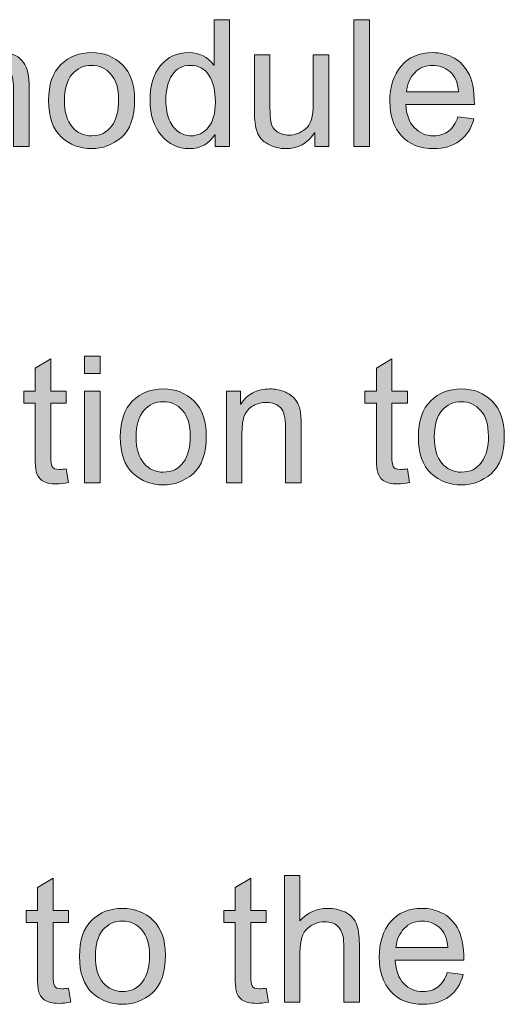
# Model space of a CAD drawing. Units: inches. Extents: x 30 to 177, y -159 to -38.
# Drawn here: x 157 to 165, y -73 to -57 of the extents above; entities that cross this region are included whole.
import ezdxf

# ---------------------------------------------------------------- set-up
doc = ezdxf.new("R2010")
doc.units = ezdxf.units.IN
doc.header["$MEASUREMENT"] = 0
doc.layers.add('TEXT_GERMAN', color=7, linetype='Continuous')

# ---------------------------------------------------------------- blocks, each defined once
blk = doc.blocks.new('block 57')
at = {"layer": 'TEXT_GERMAN', "true_color": 0x1b1b19}
h = blk.add_hatch(color=250, dxfattribs=at)
h.dxf.hatch_style = 2
edge = h.paths.add_edge_path()
edge.add_spline(control_points=[(160.499, -59.039), (160.499, -59.039), (160.268, -59.039), (160.268, -59.039), (160.268, -59.039), (160.268, -58.853), (160.268, -58.853), (160.268, -58.853), (160.262, -58.853), (160.262, -58.853), (160.173, -59), (160.038, -59.074), (159.858, -59.074), (159.679, -59.074), (159.53, -59.003), (159.41, -58.861), (159.29, -58.719), (159.23, -58.535), (159.23, -58.309), (159.23, -58.073), (159.286, -57.886), (159.399, -57.749), (159.512, -57.612), (159.662, -57.544), (159.847, -57.544), (160.022, -57.544), (160.155, -57.611), (160.246, -57.744), (160.246, -57.744), (160.251, -57.744), (160.251, -57.744), (160.251, -57.744), (160.251, -57.019), (160.251, -57.019), (160.251, -57.019), (160.499, -57.019), (160.499, -57.019), (160.499, -57.019), (160.499, -59.039), (160.499, -59.039)], knot_values=[0, 0, 0, 0, 1, 1, 1, 2, 2, 2, 3, 3, 3, 4, 4, 4, 5, 5, 5, 6, 6, 6, 7, 7, 7, 8, 8, 8, 9, 9, 9, 10, 10, 10, 11, 11, 11, 12, 12, 12, 13, 13, 13, 13], degree=3, periodic=1)
edge = h.paths.add_edge_path()
edge.add_spline(control_points=[(159.884, -58.87), (159.993, -58.87), (160.085, -58.825), (160.16, -58.736), (160.236, -58.647), (160.273, -58.512), (160.273, -58.331), (160.273, -58.153), (160.239, -58.011), (160.17, -57.905), (160.101, -57.799), (160.002, -57.747), (159.873, -57.747), (159.745, -57.747), (159.648, -57.798), (159.582, -57.902), (159.517, -58.005), (159.483, -58.141), (159.483, -58.309), (159.483, -58.43), (159.501, -58.533), (159.537, -58.617), (159.572, -58.701), (159.621, -58.764), (159.685, -58.806), (159.748, -58.848), (159.815, -58.87), (159.884, -58.87)], knot_values=[0, 0, 0, 0, 1, 1, 1, 2, 2, 2, 3, 3, 3, 4, 4, 4, 5, 5, 5, 6, 6, 6, 7, 7, 7, 8, 8, 8, 9, 9, 9, 9], degree=3, periodic=1)
h = blk.add_hatch(color=250, dxfattribs=at)
h.dxf.hatch_style = 2
h.paths.add_polyline_path([(162.729, -59.039), (162.481, -59.039), (162.481, -57.019), (162.729, -57.019)])
h = blk.add_hatch(color=250, dxfattribs=at)
h.dxf.hatch_style = 2
edge = h.paths.add_edge_path()
edge.add_spline(control_points=[(157.3, -59.039), (157.3, -59.039), (157.052, -59.039), (157.052, -59.039), (157.052, -59.039), (157.052, -58.116), (157.052, -58.116), (157.052, -58.048), (157.047, -57.99), (157.038, -57.942), (157.028, -57.893), (157.005, -57.851), (156.967, -57.813), (156.929, -57.776), (156.869, -57.758), (156.788, -57.758), (156.691, -57.758), (156.607, -57.791), (156.536, -57.86), (156.465, -57.928), (156.43, -58.038), (156.43, -58.19), (156.43, -58.19), (156.43, -59.039), (156.43, -59.039), (156.43, -59.039), (156.182, -59.039), (156.182, -59.039), (156.182, -59.039), (156.182, -58.088), (156.182, -58.088), (156.182, -57.961), (156.16, -57.875), (156.115, -57.828), (156.07, -57.781), (156.007, -57.758), (155.926, -57.758), (155.819, -57.758), (155.731, -57.794), (155.663, -57.868), (155.595, -57.941), (155.561, -58.079), (155.561, -58.28), (155.561, -58.28), (155.561, -59.039), (155.561, -59.039), (155.561, -59.039), (155.312, -59.039), (155.312, -59.039), (155.312, -59.039), (155.312, -57.577), (155.312, -57.577), (155.312, -57.577), (155.536, -57.577), (155.536, -57.577), (155.536, -57.577), (155.536, -57.781), (155.536, -57.781), (155.536, -57.781), (155.541, -57.781), (155.541, -57.781), (155.64, -57.623), (155.786, -57.544), (155.978, -57.544), (156.086, -57.544), (156.174, -57.565), (156.243, -57.608), (156.313, -57.651), (156.363, -57.715), (156.394, -57.8), (156.502, -57.629), (156.653, -57.544), (156.845, -57.544), (156.996, -57.544), (157.11, -57.585), (157.186, -57.667), (157.262, -57.748), (157.3, -57.871), (157.3, -58.035), (157.3, -58.035), (157.3, -59.039), (157.3, -59.039)], knot_values=[0, 0, 0, 0, 1, 1, 1, 2, 2, 2, 3, 3, 3, 4, 4, 4, 5, 5, 5, 6, 6, 6, 7, 7, 7, 8, 8, 8, 9, 9, 9, 10, 10, 10, 11, 11, 11, 12, 12, 12, 13, 13, 13, 14, 14, 14, 15, 15, 15, 16, 16, 16, 17, 17, 17, 18, 18, 18, 19, 19, 19, 20, 20, 20, 21, 21, 21, 22, 22, 22, 23, 23, 23, 24, 24, 24, 25, 25, 25, 26, 26, 26, 27, 27, 27, 27], degree=3, periodic=1)
h = blk.add_hatch(color=250, dxfattribs=at)
h.dxf.hatch_style = 2
edge = h.paths.add_edge_path()
edge.add_spline(control_points=[(158.297, -57.544), (158.495, -57.544), (158.658, -57.608), (158.789, -57.737), (158.918, -57.866), (158.984, -58.048), (158.984, -58.285), (158.984, -58.573), (158.913, -58.776), (158.773, -58.895), (158.632, -59.014), (158.474, -59.074), (158.297, -59.074), (158.113, -59.074), (157.952, -59.012), (157.816, -58.89), (157.68, -58.768), (157.612, -58.574), (157.612, -58.309), (157.612, -58.052), (157.678, -57.86), (157.809, -57.733), (157.941, -57.607), (158.103, -57.544), (158.297, -57.544)], knot_values=[0, 0, 0, 0, 1, 1, 1, 2, 2, 2, 3, 3, 3, 4, 4, 4, 5, 5, 5, 6, 6, 6, 7, 7, 7, 8, 8, 8, 8], degree=3, periodic=1)
edge = h.paths.add_edge_path()
edge.add_spline(control_points=[(158.297, -58.87), (158.439, -58.87), (158.546, -58.817), (158.62, -58.713), (158.693, -58.608), (158.73, -58.47), (158.73, -58.299), (158.73, -58.116), (158.688, -57.979), (158.605, -57.886), (158.522, -57.793), (158.419, -57.747), (158.297, -57.747), (158.171, -57.747), (158.068, -57.794), (157.987, -57.888), (157.906, -57.982), (157.866, -58.122), (157.866, -58.309), (157.866, -58.494), (157.907, -58.634), (157.989, -58.728), (158.071, -58.823), (158.174, -58.87), (158.297, -58.87)], knot_values=[0, 0, 0, 0, 1, 1, 1, 2, 2, 2, 3, 3, 3, 4, 4, 4, 5, 5, 5, 6, 6, 6, 7, 7, 7, 8, 8, 8, 8], degree=3, periodic=1)
h = blk.add_hatch(color=250, dxfattribs=at)
h.dxf.hatch_style = 2
edge = h.paths.add_edge_path()
edge.add_spline(control_points=[(162.083, -59.039), (162.083, -59.039), (161.861, -59.039), (161.861, -59.039), (161.861, -59.039), (161.861, -58.824), (161.861, -58.824), (161.861, -58.824), (161.854, -58.824), (161.854, -58.824), (161.742, -58.99), (161.589, -59.074), (161.395, -59.074), (161.294, -59.074), (161.199, -59.05), (161.112, -59.003), (161.025, -58.955), (160.968, -58.89), (160.939, -58.807), (160.91, -58.724), (160.895, -58.616), (160.895, -58.484), (160.895, -58.484), (160.895, -57.577), (160.895, -57.577), (160.895, -57.577), (161.143, -57.577), (161.143, -57.577), (161.143, -57.577), (161.143, -58.387), (161.143, -58.387), (161.143, -58.517), (161.15, -58.61), (161.162, -58.666), (161.174, -58.722), (161.207, -58.768), (161.259, -58.804), (161.311, -58.841), (161.374, -58.859), (161.446, -58.859), (161.54, -58.859), (161.628, -58.826), (161.711, -58.761), (161.794, -58.697), (161.835, -58.562), (161.835, -58.358), (161.835, -58.358), (161.835, -57.577), (161.835, -57.577), (161.835, -57.577), (162.083, -57.577), (162.083, -57.577), (162.083, -57.577), (162.083, -59.039), (162.083, -59.039)], knot_values=[0, 0, 0, 0, 1, 1, 1, 2, 2, 2, 3, 3, 3, 4, 4, 4, 5, 5, 5, 6, 6, 6, 7, 7, 7, 8, 8, 8, 9, 9, 9, 10, 10, 10, 11, 11, 11, 12, 12, 12, 13, 13, 13, 14, 14, 14, 15, 15, 15, 16, 16, 16, 17, 17, 17, 18, 18, 18, 18], degree=3, periodic=1)
h = blk.add_hatch(color=250, dxfattribs=at)
h.dxf.hatch_style = 2
edge = h.paths.add_edge_path()
edge.add_spline(control_points=[(164.404, -58.371), (164.404, -58.371), (163.308, -58.371), (163.308, -58.371), (163.319, -58.533), (163.365, -58.656), (163.447, -58.741), (163.529, -58.827), (163.632, -58.87), (163.755, -58.87), (163.849, -58.87), (163.929, -58.845), (163.993, -58.795), (164.058, -58.744), (164.107, -58.669), (164.141, -58.568), (164.141, -58.568), (164.395, -58.6), (164.395, -58.6), (164.354, -58.752), (164.278, -58.869), (164.168, -58.951), (164.058, -59.033), (163.92, -59.074), (163.755, -59.074), (163.535, -59.074), (163.364, -59.006), (163.24, -58.872), (163.117, -58.737), (163.055, -58.553), (163.055, -58.32), (163.055, -58.089), (163.115, -57.902), (163.234, -57.759), (163.354, -57.616), (163.523, -57.544), (163.741, -57.544), (163.848, -57.544), (163.95, -57.567), (164.049, -57.614), (164.148, -57.661), (164.231, -57.741), (164.3, -57.853), (164.369, -57.966), (164.404, -58.138), (164.404, -58.371)], knot_values=[0, 0, 0, 0, 1, 1, 1, 2, 2, 2, 3, 3, 3, 4, 4, 4, 5, 5, 5, 6, 6, 6, 7, 7, 7, 8, 8, 8, 9, 9, 9, 10, 10, 10, 11, 11, 11, 12, 12, 12, 13, 13, 13, 14, 14, 14, 15, 15, 15, 15], degree=3, periodic=1)
edge = h.paths.add_edge_path()
edge.add_spline(control_points=[(164.149, -58.167), (164.139, -58.018), (164.093, -57.911), (164.01, -57.845), (163.928, -57.779), (163.838, -57.747), (163.741, -57.747), (163.624, -57.747), (163.528, -57.786), (163.453, -57.864), (163.378, -57.942), (163.334, -58.043), (163.322, -58.167), (163.322, -58.167), (164.149, -58.167), (164.149, -58.167)], knot_values=[0, 0, 0, 0, 1, 1, 1, 2, 2, 2, 3, 3, 3, 4, 4, 4, 5, 5, 5, 5], degree=3, periodic=1)
at = {"layer": 'TEXT_GERMAN', "lineweight": 0}
blk.add_lwpolyline([(162.729, -59.039), (162.481, -59.039), (162.481, -57.019), (162.729, -57.019), (162.729, -59.039)], dxfattribs=at)
for points, knots in [([(160.499, -59.039), (160.499, -59.039), (160.268, -59.039), (160.268, -59.039), (160.268, -59.039), (160.268, -58.853), (160.268, -58.853), (160.268, -58.853), (160.262, -58.853), (160.262, -58.853), (160.173, -59), (160.038, -59.074), (159.858, -59.074), (159.679, -59.074), (159.53, -59.003), (159.41, -58.861), (159.29, -58.719), (159.23, -58.535), (159.23, -58.309), (159.23, -58.073), (159.286, -57.886), (159.399, -57.749), (159.512, -57.612), (159.662, -57.544), (159.847, -57.544), (160.022, -57.544), (160.155, -57.611), (160.246, -57.744), (160.246, -57.744), (160.251, -57.744), (160.251, -57.744), (160.251, -57.744), (160.251, -57.019), (160.251, -57.019), (160.251, -57.019), (160.499, -57.019), (160.499, -57.019), (160.499, -57.019), (160.499, -59.039), (160.499, -59.039)], [0, 0, 0, 0, 1, 1, 1, 2, 2, 2, 3, 3, 3, 4, 4, 4, 5, 5, 5, 6, 6, 6, 7, 7, 7, 8, 8, 8, 9, 9, 9, 10, 10, 10, 11, 11, 11, 12, 12, 12, 13, 13, 13, 13]), ([(157.3, -59.039), (157.3, -59.039), (157.052, -59.039), (157.052, -59.039), (157.052, -59.039), (157.052, -58.116), (157.052, -58.116), (157.052, -58.048), (157.047, -57.99), (157.038, -57.942), (157.028, -57.893), (157.005, -57.851), (156.967, -57.813), (156.929, -57.776), (156.869, -57.758), (156.788, -57.758), (156.691, -57.758), (156.607, -57.791), (156.536, -57.86), (156.465, -57.928), (156.43, -58.038), (156.43, -58.19), (156.43, -58.19), (156.43, -59.039), (156.43, -59.039), (156.43, -59.039), (156.182, -59.039), (156.182, -59.039), (156.182, -59.039), (156.182, -58.088), (156.182, -58.088), (156.182, -57.961), (156.16, -57.875), (156.115, -57.828), (156.07, -57.781), (156.007, -57.758), (155.926, -57.758), (155.819, -57.758), (155.731, -57.794), (155.663, -57.868), (155.595, -57.941), (155.561, -58.079), (155.561, -58.28), (155.561, -58.28), (155.561, -59.039), (155.561, -59.039), (155.561, -59.039), (155.312, -59.039), (155.312, -59.039), (155.312, -59.039), (155.312, -57.577), (155.312, -57.577), (155.312, -57.577), (155.536, -57.577), (155.536, -57.577), (155.536, -57.577), (155.536, -57.781), (155.536, -57.781), (155.536, -57.781), (155.541, -57.781), (155.541, -57.781), (155.64, -57.623), (155.786, -57.544), (155.978, -57.544), (156.086, -57.544), (156.174, -57.565), (156.243, -57.608), (156.313, -57.651), (156.363, -57.715), (156.394, -57.8), (156.502, -57.629), (156.653, -57.544), (156.845, -57.544), (156.996, -57.544), (157.11, -57.585), (157.186, -57.667), (157.262, -57.748), (157.3, -57.871), (157.3, -58.035), (157.3, -58.035), (157.3, -59.039), (157.3, -59.039)], [0, 0, 0, 0, 1, 1, 1, 2, 2, 2, 3, 3, 3, 4, 4, 4, 5, 5, 5, 6, 6, 6, 7, 7, 7, 8, 8, 8, 9, 9, 9, 10, 10, 10, 11, 11, 11, 12, 12, 12, 13, 13, 13, 14, 14, 14, 15, 15, 15, 16, 16, 16, 17, 17, 17, 18, 18, 18, 19, 19, 19, 20, 20, 20, 21, 21, 21, 22, 22, 22, 23, 23, 23, 24, 24, 24, 25, 25, 25, 26, 26, 26, 27, 27, 27, 27]), ([(158.297, -57.544), (158.495, -57.544), (158.658, -57.608), (158.789, -57.737), (158.918, -57.866), (158.984, -58.048), (158.984, -58.285), (158.984, -58.573), (158.913, -58.776), (158.773, -58.895), (158.632, -59.014), (158.474, -59.074), (158.297, -59.074), (158.113, -59.074), (157.952, -59.012), (157.816, -58.89), (157.68, -58.768), (157.612, -58.574), (157.612, -58.309), (157.612, -58.052), (157.678, -57.86), (157.809, -57.733), (157.941, -57.607), (158.103, -57.544), (158.297, -57.544)], [0, 0, 0, 0, 1, 1, 1, 2, 2, 2, 3, 3, 3, 4, 4, 4, 5, 5, 5, 6, 6, 6, 7, 7, 7, 8, 8, 8, 8]), ([(162.083, -59.039), (162.083, -59.039), (161.861, -59.039), (161.861, -59.039), (161.861, -59.039), (161.861, -58.824), (161.861, -58.824), (161.861, -58.824), (161.854, -58.824), (161.854, -58.824), (161.742, -58.99), (161.589, -59.074), (161.395, -59.074), (161.294, -59.074), (161.199, -59.05), (161.112, -59.003), (161.025, -58.955), (160.968, -58.89), (160.939, -58.807), (160.91, -58.724), (160.895, -58.616), (160.895, -58.484), (160.895, -58.484), (160.895, -57.577), (160.895, -57.577), (160.895, -57.577), (161.143, -57.577), (161.143, -57.577), (161.143, -57.577), (161.143, -58.387), (161.143, -58.387), (161.143, -58.517), (161.15, -58.61), (161.162, -58.666), (161.174, -58.722), (161.207, -58.768), (161.259, -58.804), (161.311, -58.841), (161.374, -58.859), (161.446, -58.859), (161.54, -58.859), (161.628, -58.826), (161.711, -58.761), (161.794, -58.697), (161.835, -58.562), (161.835, -58.358), (161.835, -58.358), (161.835, -57.577), (161.835, -57.577), (161.835, -57.577), (162.083, -57.577), (162.083, -57.577), (162.083, -57.577), (162.083, -59.039), (162.083, -59.039)], [0, 0, 0, 0, 1, 1, 1, 2, 2, 2, 3, 3, 3, 4, 4, 4, 5, 5, 5, 6, 6, 6, 7, 7, 7, 8, 8, 8, 9, 9, 9, 10, 10, 10, 11, 11, 11, 12, 12, 12, 13, 13, 13, 14, 14, 14, 15, 15, 15, 16, 16, 16, 17, 17, 17, 18, 18, 18, 18]), ([(164.404, -58.371), (164.404, -58.371), (163.308, -58.371), (163.308, -58.371), (163.319, -58.533), (163.365, -58.656), (163.447, -58.741), (163.529, -58.827), (163.632, -58.87), (163.755, -58.87), (163.849, -58.87), (163.929, -58.845), (163.993, -58.795), (164.058, -58.744), (164.107, -58.669), (164.141, -58.568), (164.141, -58.568), (164.395, -58.6), (164.395, -58.6), (164.354, -58.752), (164.278, -58.869), (164.168, -58.951), (164.058, -59.033), (163.92, -59.074), (163.755, -59.074), (163.535, -59.074), (163.364, -59.006), (163.24, -58.872), (163.117, -58.737), (163.055, -58.553), (163.055, -58.32), (163.055, -58.089), (163.115, -57.902), (163.234, -57.759), (163.354, -57.616), (163.523, -57.544), (163.741, -57.544), (163.848, -57.544), (163.95, -57.567), (164.049, -57.614), (164.148, -57.661), (164.231, -57.741), (164.3, -57.853), (164.369, -57.966), (164.404, -58.138), (164.404, -58.371)], [0, 0, 0, 0, 1, 1, 1, 2, 2, 2, 3, 3, 3, 4, 4, 4, 5, 5, 5, 6, 6, 6, 7, 7, 7, 8, 8, 8, 9, 9, 9, 10, 10, 10, 11, 11, 11, 12, 12, 12, 13, 13, 13, 14, 14, 14, 15, 15, 15, 15]), ([(158.297, -58.87), (158.439, -58.87), (158.546, -58.817), (158.62, -58.713), (158.693, -58.608), (158.73, -58.47), (158.73, -58.299), (158.73, -58.116), (158.688, -57.979), (158.605, -57.886), (158.522, -57.793), (158.419, -57.747), (158.297, -57.747), (158.171, -57.747), (158.068, -57.794), (157.987, -57.888), (157.906, -57.982), (157.866, -58.122), (157.866, -58.309), (157.866, -58.494), (157.907, -58.634), (157.989, -58.728), (158.071, -58.823), (158.174, -58.87), (158.297, -58.87)], [0, 0, 0, 0, 1, 1, 1, 2, 2, 2, 3, 3, 3, 4, 4, 4, 5, 5, 5, 6, 6, 6, 7, 7, 7, 8, 8, 8, 8]), ([(159.884, -58.87), (159.993, -58.87), (160.085, -58.825), (160.16, -58.736), (160.236, -58.647), (160.273, -58.512), (160.273, -58.331), (160.273, -58.153), (160.239, -58.011), (160.17, -57.905), (160.101, -57.799), (160.002, -57.747), (159.873, -57.747), (159.745, -57.747), (159.648, -57.798), (159.582, -57.902), (159.517, -58.005), (159.483, -58.141), (159.483, -58.309), (159.483, -58.43), (159.501, -58.533), (159.537, -58.617), (159.572, -58.701), (159.621, -58.764), (159.685, -58.806), (159.748, -58.848), (159.815, -58.87), (159.884, -58.87)], [0, 0, 0, 0, 1, 1, 1, 2, 2, 2, 3, 3, 3, 4, 4, 4, 5, 5, 5, 6, 6, 6, 7, 7, 7, 8, 8, 8, 9, 9, 9, 9]), ([(164.149, -58.167), (164.139, -58.018), (164.093, -57.911), (164.01, -57.845), (163.928, -57.779), (163.838, -57.747), (163.741, -57.747), (163.624, -57.747), (163.528, -57.786), (163.453, -57.864), (163.378, -57.942), (163.334, -58.043), (163.322, -58.167), (163.322, -58.167), (164.149, -58.167), (164.149, -58.167)], [0, 0, 0, 0, 1, 1, 1, 2, 2, 2, 3, 3, 3, 4, 4, 4, 5, 5, 5, 5])]:
    blk.add_open_spline(points, degree=3, knots=knots, dxfattribs=at)
blk = doc.blocks.new('block 58')
at = {"layer": 'TEXT_GERMAN', "true_color": 0x1b1b19}
h = blk.add_hatch(color=250, dxfattribs=at)
h.dxf.hatch_style = 2
edge = h.paths.add_edge_path()
edge.add_spline(control_points=[(157.929, -64.398), (157.856, -64.412), (157.794, -64.42), (157.743, -64.42), (157.634, -64.42), (157.556, -64.401), (157.506, -64.362), (157.456, -64.324), (157.426, -64.276), (157.415, -64.217), (157.404, -64.158), (157.398, -64.077), (157.398, -63.972), (157.398, -63.972), (157.398, -63.13), (157.398, -63.13), (157.398, -63.13), (157.218, -63.13), (157.218, -63.13), (157.218, -63.13), (157.218, -62.938), (157.218, -62.938), (157.218, -62.938), (157.398, -62.938), (157.398, -62.938), (157.398, -62.938), (157.398, -62.574), (157.398, -62.574), (157.398, -62.574), (157.647, -62.424), (157.647, -62.424), (157.647, -62.424), (157.647, -62.938), (157.647, -62.938), (157.647, -62.938), (157.895, -62.938), (157.895, -62.938), (157.895, -62.938), (157.895, -63.13), (157.895, -63.13), (157.895, -63.13), (157.647, -63.13), (157.647, -63.13), (157.647, -63.13), (157.647, -63.986), (157.647, -63.986), (157.647, -64.059), (157.654, -64.111), (157.669, -64.142), (157.684, -64.173), (157.723, -64.188), (157.784, -64.188), (157.82, -64.188), (157.857, -64.185), (157.895, -64.177), (157.895, -64.177), (157.929, -64.398), (157.929, -64.398)], knot_values=[0, 0, 0, 0, 1, 1, 1, 2, 2, 2, 3, 3, 3, 4, 4, 4, 5, 5, 5, 6, 6, 6, 7, 7, 7, 8, 8, 8, 9, 9, 9, 10, 10, 10, 11, 11, 11, 12, 12, 12, 13, 13, 13, 14, 14, 14, 15, 15, 15, 16, 16, 16, 17, 17, 17, 18, 18, 18, 19, 19, 19, 19], degree=3, periodic=1)
h = blk.add_hatch(color=250, dxfattribs=at)
h.dxf.hatch_style = 2
h.paths.add_polyline_path([(158.433, -62.661), (158.185, -62.661), (158.185, -62.38), (158.433, -62.38)])
h.paths.add_polyline_path([(158.433, -64.4), (158.185, -64.4), (158.185, -62.938), (158.433, -62.938)])
h = blk.add_hatch(color=250, dxfattribs=at)
h.dxf.hatch_style = 2
edge = h.paths.add_edge_path()
edge.add_spline(control_points=[(163.371, -64.398), (163.297, -64.412), (163.235, -64.42), (163.185, -64.42), (163.076, -64.42), (162.997, -64.401), (162.948, -64.362), (162.898, -64.324), (162.868, -64.276), (162.857, -64.217), (162.846, -64.158), (162.84, -64.077), (162.84, -63.972), (162.84, -63.972), (162.84, -63.13), (162.84, -63.13), (162.84, -63.13), (162.659, -63.13), (162.659, -63.13), (162.659, -63.13), (162.659, -62.938), (162.659, -62.938), (162.659, -62.938), (162.84, -62.938), (162.84, -62.938), (162.84, -62.938), (162.84, -62.574), (162.84, -62.574), (162.84, -62.574), (163.088, -62.424), (163.088, -62.424), (163.088, -62.424), (163.088, -62.938), (163.088, -62.938), (163.088, -62.938), (163.336, -62.938), (163.336, -62.938), (163.336, -62.938), (163.336, -63.13), (163.336, -63.13), (163.336, -63.13), (163.088, -63.13), (163.088, -63.13), (163.088, -63.13), (163.088, -63.986), (163.088, -63.986), (163.088, -64.059), (163.096, -64.111), (163.111, -64.142), (163.126, -64.173), (163.165, -64.188), (163.226, -64.188), (163.262, -64.188), (163.299, -64.185), (163.336, -64.177), (163.336, -64.177), (163.371, -64.398), (163.371, -64.398)], knot_values=[0, 0, 0, 0, 1, 1, 1, 2, 2, 2, 3, 3, 3, 4, 4, 4, 5, 5, 5, 6, 6, 6, 7, 7, 7, 8, 8, 8, 9, 9, 9, 10, 10, 10, 11, 11, 11, 12, 12, 12, 13, 13, 13, 14, 14, 14, 15, 15, 15, 16, 16, 16, 17, 17, 17, 18, 18, 18, 19, 19, 19, 19], degree=3, periodic=1)
h = blk.add_hatch(color=250, dxfattribs=at)
h.dxf.hatch_style = 2
edge = h.paths.add_edge_path()
edge.add_spline(control_points=[(159.441, -62.905), (159.638, -62.905), (159.802, -62.969), (159.932, -63.098), (160.062, -63.227), (160.127, -63.41), (160.127, -63.647), (160.127, -63.934), (160.057, -64.137), (159.916, -64.256), (159.776, -64.375), (159.617, -64.435), (159.441, -64.435), (159.256, -64.435), (159.096, -64.374), (158.96, -64.252), (158.824, -64.129), (158.756, -63.935), (158.756, -63.67), (158.756, -63.413), (158.822, -63.221), (158.953, -63.095), (159.085, -62.968), (159.247, -62.905), (159.441, -62.905)], knot_values=[0, 0, 0, 0, 1, 1, 1, 2, 2, 2, 3, 3, 3, 4, 4, 4, 5, 5, 5, 6, 6, 6, 7, 7, 7, 8, 8, 8, 8], degree=3, periodic=1)
edge = h.paths.add_edge_path()
edge.add_spline(control_points=[(159.441, -64.231), (159.582, -64.231), (159.69, -64.179), (159.763, -64.074), (159.837, -63.969), (159.873, -63.831), (159.873, -63.66), (159.873, -63.478), (159.832, -63.34), (159.749, -63.247), (159.666, -63.154), (159.563, -63.108), (159.441, -63.108), (159.315, -63.108), (159.212, -63.155), (159.131, -63.249), (159.05, -63.343), (159.009, -63.483), (159.009, -63.67), (159.009, -63.856), (159.051, -63.995), (159.133, -64.09), (159.215, -64.184), (159.318, -64.231), (159.441, -64.231)], knot_values=[0, 0, 0, 0, 1, 1, 1, 2, 2, 2, 3, 3, 3, 4, 4, 4, 5, 5, 5, 6, 6, 6, 7, 7, 7, 8, 8, 8, 8], degree=3, periodic=1)
h = blk.add_hatch(color=250, dxfattribs=at)
h.dxf.hatch_style = 2
edge = h.paths.add_edge_path()
edge.add_spline(control_points=[(161.641, -64.4), (161.641, -64.4), (161.392, -64.4), (161.392, -64.4), (161.392, -64.4), (161.392, -63.512), (161.392, -63.512), (161.392, -63.362), (161.365, -63.259), (161.311, -63.203), (161.257, -63.147), (161.183, -63.119), (161.087, -63.119), (161.014, -63.119), (160.944, -63.137), (160.878, -63.173), (160.813, -63.208), (160.766, -63.259), (160.739, -63.324), (160.711, -63.389), (160.697, -63.482), (160.697, -63.601), (160.697, -63.601), (160.697, -64.4), (160.697, -64.4), (160.697, -64.4), (160.449, -64.4), (160.449, -64.4), (160.449, -64.4), (160.449, -62.938), (160.449, -62.938), (160.449, -62.938), (160.672, -62.938), (160.672, -62.938), (160.672, -62.938), (160.672, -63.145), (160.672, -63.145), (160.672, -63.145), (160.678, -63.145), (160.678, -63.145), (160.73, -63.065), (160.795, -63.005), (160.871, -62.965), (160.948, -62.925), (161.037, -62.905), (161.138, -62.905), (161.215, -62.905), (161.292, -62.919), (161.367, -62.947), (161.442, -62.974), (161.501, -63.015), (161.544, -63.071), (161.587, -63.126), (161.614, -63.184), (161.625, -63.247), (161.636, -63.309), (161.641, -63.394), (161.641, -63.501), (161.641, -63.501), (161.641, -64.4), (161.641, -64.4)], knot_values=[0, 0, 0, 0, 1, 1, 1, 2, 2, 2, 3, 3, 3, 4, 4, 4, 5, 5, 5, 6, 6, 6, 7, 7, 7, 8, 8, 8, 9, 9, 9, 10, 10, 10, 11, 11, 11, 12, 12, 12, 13, 13, 13, 14, 14, 14, 15, 15, 15, 16, 16, 16, 17, 17, 17, 18, 18, 18, 19, 19, 19, 20, 20, 20, 20], degree=3, periodic=1)
h = blk.add_hatch(color=250, dxfattribs=at)
h.dxf.hatch_style = 2
edge = h.paths.add_edge_path()
edge.add_spline(control_points=[(164.195, -62.905), (164.393, -62.905), (164.556, -62.969), (164.686, -63.098), (164.816, -63.227), (164.881, -63.41), (164.881, -63.647), (164.881, -63.934), (164.811, -64.137), (164.67, -64.256), (164.53, -64.375), (164.371, -64.435), (164.195, -64.435), (164.01, -64.435), (163.85, -64.374), (163.714, -64.252), (163.578, -64.129), (163.51, -63.935), (163.51, -63.67), (163.51, -63.413), (163.576, -63.221), (163.707, -63.095), (163.839, -62.968), (164.001, -62.905), (164.195, -62.905)], knot_values=[0, 0, 0, 0, 1, 1, 1, 2, 2, 2, 3, 3, 3, 4, 4, 4, 5, 5, 5, 6, 6, 6, 7, 7, 7, 8, 8, 8, 8], degree=3, periodic=1)
edge = h.paths.add_edge_path()
edge.add_spline(control_points=[(164.195, -64.231), (164.337, -64.231), (164.444, -64.179), (164.517, -64.074), (164.591, -63.969), (164.628, -63.831), (164.628, -63.66), (164.628, -63.478), (164.586, -63.34), (164.503, -63.247), (164.42, -63.154), (164.317, -63.108), (164.195, -63.108), (164.069, -63.108), (163.966, -63.155), (163.885, -63.249), (163.804, -63.343), (163.764, -63.483), (163.764, -63.67), (163.764, -63.856), (163.805, -63.995), (163.887, -64.09), (163.969, -64.184), (164.072, -64.231), (164.195, -64.231)], knot_values=[0, 0, 0, 0, 1, 1, 1, 2, 2, 2, 3, 3, 3, 4, 4, 4, 5, 5, 5, 6, 6, 6, 7, 7, 7, 8, 8, 8, 8], degree=3, periodic=1)
at = {"layer": 'TEXT_GERMAN', "lineweight": 0}
for points in [[(158.433, -62.661), (158.185, -62.661), (158.185, -62.38), (158.433, -62.38), (158.433, -62.661)], [(158.433, -64.4), (158.185, -64.4), (158.185, -62.938), (158.433, -62.938), (158.433, -64.4)]]:
    blk.add_lwpolyline(points, dxfattribs=at)
for points, knots in [([(157.929, -64.398), (157.856, -64.412), (157.794, -64.42), (157.743, -64.42), (157.634, -64.42), (157.556, -64.401), (157.506, -64.362), (157.456, -64.324), (157.426, -64.276), (157.415, -64.217), (157.404, -64.158), (157.398, -64.077), (157.398, -63.972), (157.398, -63.972), (157.398, -63.13), (157.398, -63.13), (157.398, -63.13), (157.218, -63.13), (157.218, -63.13), (157.218, -63.13), (157.218, -62.938), (157.218, -62.938), (157.218, -62.938), (157.398, -62.938), (157.398, -62.938), (157.398, -62.938), (157.398, -62.574), (157.398, -62.574), (157.398, -62.574), (157.647, -62.424), (157.647, -62.424), (157.647, -62.424), (157.647, -62.938), (157.647, -62.938), (157.647, -62.938), (157.895, -62.938), (157.895, -62.938), (157.895, -62.938), (157.895, -63.13), (157.895, -63.13), (157.895, -63.13), (157.647, -63.13), (157.647, -63.13), (157.647, -63.13), (157.647, -63.986), (157.647, -63.986), (157.647, -64.059), (157.654, -64.111), (157.669, -64.142), (157.684, -64.173), (157.723, -64.188), (157.784, -64.188), (157.82, -64.188), (157.857, -64.185), (157.895, -64.177), (157.895, -64.177), (157.929, -64.398), (157.929, -64.398)], [0, 0, 0, 0, 1, 1, 1, 2, 2, 2, 3, 3, 3, 4, 4, 4, 5, 5, 5, 6, 6, 6, 7, 7, 7, 8, 8, 8, 9, 9, 9, 10, 10, 10, 11, 11, 11, 12, 12, 12, 13, 13, 13, 14, 14, 14, 15, 15, 15, 16, 16, 16, 17, 17, 17, 18, 18, 18, 19, 19, 19, 19]), ([(163.371, -64.398), (163.297, -64.412), (163.235, -64.42), (163.185, -64.42), (163.076, -64.42), (162.997, -64.401), (162.948, -64.362), (162.898, -64.324), (162.868, -64.276), (162.857, -64.217), (162.846, -64.158), (162.84, -64.077), (162.84, -63.972), (162.84, -63.972), (162.84, -63.13), (162.84, -63.13), (162.84, -63.13), (162.659, -63.13), (162.659, -63.13), (162.659, -63.13), (162.659, -62.938), (162.659, -62.938), (162.659, -62.938), (162.84, -62.938), (162.84, -62.938), (162.84, -62.938), (162.84, -62.574), (162.84, -62.574), (162.84, -62.574), (163.088, -62.424), (163.088, -62.424), (163.088, -62.424), (163.088, -62.938), (163.088, -62.938), (163.088, -62.938), (163.336, -62.938), (163.336, -62.938), (163.336, -62.938), (163.336, -63.13), (163.336, -63.13), (163.336, -63.13), (163.088, -63.13), (163.088, -63.13), (163.088, -63.13), (163.088, -63.986), (163.088, -63.986), (163.088, -64.059), (163.096, -64.111), (163.111, -64.142), (163.126, -64.173), (163.165, -64.188), (163.226, -64.188), (163.262, -64.188), (163.299, -64.185), (163.336, -64.177), (163.336, -64.177), (163.371, -64.398), (163.371, -64.398)], [0, 0, 0, 0, 1, 1, 1, 2, 2, 2, 3, 3, 3, 4, 4, 4, 5, 5, 5, 6, 6, 6, 7, 7, 7, 8, 8, 8, 9, 9, 9, 10, 10, 10, 11, 11, 11, 12, 12, 12, 13, 13, 13, 14, 14, 14, 15, 15, 15, 16, 16, 16, 17, 17, 17, 18, 18, 18, 19, 19, 19, 19]), ([(159.441, -62.905), (159.638, -62.905), (159.802, -62.969), (159.932, -63.098), (160.062, -63.227), (160.127, -63.41), (160.127, -63.647), (160.127, -63.934), (160.057, -64.137), (159.916, -64.256), (159.776, -64.375), (159.617, -64.435), (159.441, -64.435), (159.256, -64.435), (159.096, -64.374), (158.96, -64.252), (158.824, -64.129), (158.756, -63.935), (158.756, -63.67), (158.756, -63.413), (158.822, -63.221), (158.953, -63.095), (159.085, -62.968), (159.247, -62.905), (159.441, -62.905)], [0, 0, 0, 0, 1, 1, 1, 2, 2, 2, 3, 3, 3, 4, 4, 4, 5, 5, 5, 6, 6, 6, 7, 7, 7, 8, 8, 8, 8]), ([(161.641, -64.4), (161.641, -64.4), (161.392, -64.4), (161.392, -64.4), (161.392, -64.4), (161.392, -63.512), (161.392, -63.512), (161.392, -63.362), (161.365, -63.259), (161.311, -63.203), (161.257, -63.147), (161.183, -63.119), (161.087, -63.119), (161.014, -63.119), (160.944, -63.137), (160.878, -63.173), (160.813, -63.208), (160.766, -63.259), (160.739, -63.324), (160.711, -63.389), (160.697, -63.482), (160.697, -63.601), (160.697, -63.601), (160.697, -64.4), (160.697, -64.4), (160.697, -64.4), (160.449, -64.4), (160.449, -64.4), (160.449, -64.4), (160.449, -62.938), (160.449, -62.938), (160.449, -62.938), (160.672, -62.938), (160.672, -62.938), (160.672, -62.938), (160.672, -63.145), (160.672, -63.145), (160.672, -63.145), (160.678, -63.145), (160.678, -63.145), (160.73, -63.065), (160.795, -63.005), (160.871, -62.965), (160.948, -62.925), (161.037, -62.905), (161.138, -62.905), (161.215, -62.905), (161.292, -62.919), (161.367, -62.947), (161.442, -62.974), (161.501, -63.015), (161.544, -63.071), (161.587, -63.126), (161.614, -63.184), (161.625, -63.247), (161.636, -63.309), (161.641, -63.394), (161.641, -63.501), (161.641, -63.501), (161.641, -64.4), (161.641, -64.4)], [0, 0, 0, 0, 1, 1, 1, 2, 2, 2, 3, 3, 3, 4, 4, 4, 5, 5, 5, 6, 6, 6, 7, 7, 7, 8, 8, 8, 9, 9, 9, 10, 10, 10, 11, 11, 11, 12, 12, 12, 13, 13, 13, 14, 14, 14, 15, 15, 15, 16, 16, 16, 17, 17, 17, 18, 18, 18, 19, 19, 19, 20, 20, 20, 20]), ([(164.195, -62.905), (164.393, -62.905), (164.556, -62.969), (164.686, -63.098), (164.816, -63.227), (164.881, -63.41), (164.881, -63.647), (164.881, -63.934), (164.811, -64.137), (164.67, -64.256), (164.53, -64.375), (164.371, -64.435), (164.195, -64.435), (164.01, -64.435), (163.85, -64.374), (163.714, -64.252), (163.578, -64.129), (163.51, -63.935), (163.51, -63.67), (163.51, -63.413), (163.576, -63.221), (163.707, -63.095), (163.839, -62.968), (164.001, -62.905), (164.195, -62.905)], [0, 0, 0, 0, 1, 1, 1, 2, 2, 2, 3, 3, 3, 4, 4, 4, 5, 5, 5, 6, 6, 6, 7, 7, 7, 8, 8, 8, 8]), ([(159.441, -64.231), (159.582, -64.231), (159.69, -64.179), (159.763, -64.074), (159.837, -63.969), (159.873, -63.831), (159.873, -63.66), (159.873, -63.478), (159.832, -63.34), (159.749, -63.247), (159.666, -63.154), (159.563, -63.108), (159.441, -63.108), (159.315, -63.108), (159.212, -63.155), (159.131, -63.249), (159.05, -63.343), (159.009, -63.483), (159.009, -63.67), (159.009, -63.856), (159.051, -63.995), (159.133, -64.09), (159.215, -64.184), (159.318, -64.231), (159.441, -64.231)], [0, 0, 0, 0, 1, 1, 1, 2, 2, 2, 3, 3, 3, 4, 4, 4, 5, 5, 5, 6, 6, 6, 7, 7, 7, 8, 8, 8, 8]), ([(164.195, -64.231), (164.337, -64.231), (164.444, -64.179), (164.517, -64.074), (164.591, -63.969), (164.628, -63.831), (164.628, -63.66), (164.628, -63.478), (164.586, -63.34), (164.503, -63.247), (164.42, -63.154), (164.317, -63.108), (164.195, -63.108), (164.069, -63.108), (163.966, -63.155), (163.885, -63.249), (163.804, -63.343), (163.764, -63.483), (163.764, -63.67), (163.764, -63.856), (163.805, -63.995), (163.887, -64.09), (163.969, -64.184), (164.072, -64.231), (164.195, -64.231)], [0, 0, 0, 0, 1, 1, 1, 2, 2, 2, 3, 3, 3, 4, 4, 4, 5, 5, 5, 6, 6, 6, 7, 7, 7, 8, 8, 8, 8])]:
    blk.add_open_spline(points, degree=3, knots=knots, dxfattribs=at)
blk = doc.blocks.new('block 59')
at = {"layer": 'TEXT_GERMAN', "true_color": 0x1b1b19}
h = blk.add_hatch(color=250, dxfattribs=at)
h.dxf.hatch_style = 2
edge = h.paths.add_edge_path()
edge.add_spline(control_points=[(157.965, -72.677), (157.892, -72.691), (157.83, -72.699), (157.779, -72.699), (157.671, -72.699), (157.592, -72.679), (157.542, -72.641), (157.493, -72.603), (157.462, -72.555), (157.451, -72.496), (157.44, -72.437), (157.435, -72.355), (157.435, -72.251), (157.435, -72.251), (157.435, -71.409), (157.435, -71.409), (157.435, -71.409), (157.254, -71.409), (157.254, -71.409), (157.254, -71.409), (157.254, -71.217), (157.254, -71.217), (157.254, -71.217), (157.435, -71.217), (157.435, -71.217), (157.435, -71.217), (157.435, -70.853), (157.435, -70.853), (157.435, -70.853), (157.683, -70.703), (157.683, -70.703), (157.683, -70.703), (157.683, -71.217), (157.683, -71.217), (157.683, -71.217), (157.931, -71.217), (157.931, -71.217), (157.931, -71.217), (157.931, -71.409), (157.931, -71.409), (157.931, -71.409), (157.683, -71.409), (157.683, -71.409), (157.683, -71.409), (157.683, -72.264), (157.683, -72.264), (157.683, -72.338), (157.69, -72.39), (157.705, -72.421), (157.721, -72.452), (157.759, -72.467), (157.821, -72.467), (157.856, -72.467), (157.893, -72.463), (157.931, -72.456), (157.931, -72.456), (157.965, -72.677), (157.965, -72.677)], knot_values=[0, 0, 0, 0, 1, 1, 1, 2, 2, 2, 3, 3, 3, 4, 4, 4, 5, 5, 5, 6, 6, 6, 7, 7, 7, 8, 8, 8, 9, 9, 9, 10, 10, 10, 11, 11, 11, 12, 12, 12, 13, 13, 13, 14, 14, 14, 15, 15, 15, 16, 16, 16, 17, 17, 17, 18, 18, 18, 19, 19, 19, 19], degree=3, periodic=1)
h = blk.add_hatch(color=250, dxfattribs=at)
h.dxf.hatch_style = 2
edge = h.paths.add_edge_path()
edge.add_spline(control_points=[(161.119, -72.677), (161.045, -72.691), (160.983, -72.699), (160.933, -72.699), (160.824, -72.699), (160.745, -72.679), (160.696, -72.641), (160.646, -72.603), (160.616, -72.555), (160.605, -72.496), (160.594, -72.437), (160.588, -72.355), (160.588, -72.251), (160.588, -72.251), (160.588, -71.409), (160.588, -71.409), (160.588, -71.409), (160.408, -71.409), (160.408, -71.409), (160.408, -71.409), (160.408, -71.217), (160.408, -71.217), (160.408, -71.217), (160.588, -71.217), (160.588, -71.217), (160.588, -71.217), (160.588, -70.853), (160.588, -70.853), (160.588, -70.853), (160.836, -70.703), (160.836, -70.703), (160.836, -70.703), (160.836, -71.217), (160.836, -71.217), (160.836, -71.217), (161.084, -71.217), (161.084, -71.217), (161.084, -71.217), (161.084, -71.409), (161.084, -71.409), (161.084, -71.409), (160.836, -71.409), (160.836, -71.409), (160.836, -71.409), (160.836, -72.264), (160.836, -72.264), (160.836, -72.338), (160.844, -72.39), (160.859, -72.421), (160.874, -72.452), (160.912, -72.467), (160.974, -72.467), (161.01, -72.467), (161.047, -72.463), (161.084, -72.456), (161.084, -72.456), (161.119, -72.677), (161.119, -72.677)], knot_values=[0, 0, 0, 0, 1, 1, 1, 2, 2, 2, 3, 3, 3, 4, 4, 4, 5, 5, 5, 6, 6, 6, 7, 7, 7, 8, 8, 8, 9, 9, 9, 10, 10, 10, 11, 11, 11, 12, 12, 12, 13, 13, 13, 14, 14, 14, 15, 15, 15, 16, 16, 16, 17, 17, 17, 18, 18, 18, 19, 19, 19, 19], degree=3, periodic=1)
h = blk.add_hatch(color=250, dxfattribs=at)
h.dxf.hatch_style = 2
edge = h.paths.add_edge_path()
edge.add_spline(control_points=[(162.569, -72.679), (162.569, -72.679), (162.319, -72.679), (162.319, -72.679), (162.319, -72.679), (162.319, -71.756), (162.319, -71.756), (162.319, -71.637), (162.294, -71.547), (162.242, -71.487), (162.191, -71.428), (162.114, -71.398), (162.012, -71.398), (161.911, -71.398), (161.821, -71.433), (161.741, -71.503), (161.662, -71.573), (161.622, -71.699), (161.622, -71.88), (161.622, -71.88), (161.622, -72.679), (161.622, -72.679), (161.622, -72.679), (161.374, -72.679), (161.374, -72.679), (161.374, -72.679), (161.374, -70.659), (161.374, -70.659), (161.374, -70.659), (161.622, -70.659), (161.622, -70.659), (161.622, -70.659), (161.622, -71.384), (161.622, -71.384), (161.74, -71.251), (161.887, -71.184), (162.063, -71.184), (162.158, -71.184), (162.248, -71.203), (162.335, -71.242), (162.421, -71.281), (162.481, -71.34), (162.517, -71.42), (162.551, -71.5), (162.569, -71.611), (162.569, -71.753), (162.569, -71.753), (162.569, -72.679), (162.569, -72.679)], knot_values=[0, 0, 0, 0, 1, 1, 1, 2, 2, 2, 3, 3, 3, 4, 4, 4, 5, 5, 5, 6, 6, 6, 7, 7, 7, 8, 8, 8, 9, 9, 9, 10, 10, 10, 11, 11, 11, 12, 12, 12, 13, 13, 13, 14, 14, 14, 15, 15, 15, 16, 16, 16, 16], degree=3, periodic=1)
h = blk.add_hatch(color=250, dxfattribs=at)
h.dxf.hatch_style = 2
edge = h.paths.add_edge_path()
edge.add_spline(control_points=[(158.79, -71.184), (158.987, -71.184), (159.151, -71.248), (159.281, -71.377), (159.411, -71.506), (159.476, -71.688), (159.476, -71.925), (159.476, -72.213), (159.406, -72.416), (159.265, -72.535), (159.125, -72.654), (158.966, -72.714), (158.79, -72.714), (158.605, -72.714), (158.445, -72.653), (158.309, -72.53), (158.173, -72.408), (158.105, -72.214), (158.105, -71.949), (158.105, -71.692), (158.171, -71.5), (158.302, -71.374), (158.433, -71.247), (158.596, -71.184), (158.79, -71.184)], knot_values=[0, 0, 0, 0, 1, 1, 1, 2, 2, 2, 3, 3, 3, 4, 4, 4, 5, 5, 5, 6, 6, 6, 7, 7, 7, 8, 8, 8, 8], degree=3, periodic=1)
edge = h.paths.add_edge_path()
edge.add_spline(control_points=[(158.79, -72.51), (158.931, -72.51), (159.039, -72.457), (159.112, -72.353), (159.186, -72.248), (159.223, -72.11), (159.223, -71.939), (159.223, -71.757), (159.181, -71.619), (159.098, -71.526), (159.015, -71.433), (158.912, -71.387), (158.79, -71.387), (158.664, -71.387), (158.561, -71.434), (158.48, -71.528), (158.399, -71.622), (158.359, -71.762), (158.359, -71.949), (158.359, -72.134), (158.4, -72.274), (158.482, -72.369), (158.564, -72.463), (158.667, -72.51), (158.79, -72.51)], knot_values=[0, 0, 0, 0, 1, 1, 1, 2, 2, 2, 3, 3, 3, 4, 4, 4, 5, 5, 5, 6, 6, 6, 7, 7, 7, 8, 8, 8, 8], degree=3, periodic=1)
h = blk.add_hatch(color=250, dxfattribs=at)
h.dxf.hatch_style = 2
edge = h.paths.add_edge_path()
edge.add_spline(control_points=[(164.235, -72.011), (164.235, -72.011), (163.139, -72.011), (163.139, -72.011), (163.15, -72.173), (163.196, -72.296), (163.278, -72.382), (163.36, -72.467), (163.463, -72.51), (163.586, -72.51), (163.681, -72.51), (163.76, -72.485), (163.824, -72.435), (163.889, -72.385), (163.938, -72.309), (163.972, -72.208), (163.972, -72.208), (164.227, -72.24), (164.227, -72.24), (164.185, -72.392), (164.11, -72.509), (163.999, -72.591), (163.889, -72.673), (163.751, -72.714), (163.586, -72.714), (163.366, -72.714), (163.195, -72.646), (163.071, -72.512), (162.948, -72.377), (162.886, -72.193), (162.886, -71.96), (162.886, -71.729), (162.946, -71.542), (163.066, -71.399), (163.186, -71.256), (163.354, -71.184), (163.572, -71.184), (163.679, -71.184), (163.782, -71.208), (163.88, -71.254), (163.979, -71.301), (164.063, -71.381), (164.132, -71.493), (164.2, -71.606), (164.235, -71.779), (164.235, -72.011)], knot_values=[0, 0, 0, 0, 1, 1, 1, 2, 2, 2, 3, 3, 3, 4, 4, 4, 5, 5, 5, 6, 6, 6, 7, 7, 7, 8, 8, 8, 9, 9, 9, 10, 10, 10, 11, 11, 11, 12, 12, 12, 13, 13, 13, 14, 14, 14, 15, 15, 15, 15], degree=3, periodic=1)
edge = h.paths.add_edge_path()
edge.add_spline(control_points=[(163.98, -71.807), (163.97, -71.658), (163.924, -71.551), (163.842, -71.485), (163.76, -71.42), (163.67, -71.387), (163.572, -71.387), (163.456, -71.387), (163.36, -71.426), (163.284, -71.504), (163.209, -71.582), (163.165, -71.683), (163.153, -71.807), (163.153, -71.807), (163.98, -71.807), (163.98, -71.807)], knot_values=[0, 0, 0, 0, 1, 1, 1, 2, 2, 2, 3, 3, 3, 4, 4, 4, 5, 5, 5, 5], degree=3, periodic=1)
at = {"layer": 'TEXT_GERMAN', "lineweight": 0}
for points, knots in [([(157.965, -72.677), (157.892, -72.691), (157.83, -72.699), (157.779, -72.699), (157.671, -72.699), (157.592, -72.679), (157.542, -72.641), (157.493, -72.603), (157.462, -72.555), (157.451, -72.496), (157.44, -72.437), (157.435, -72.355), (157.435, -72.251), (157.435, -72.251), (157.435, -71.409), (157.435, -71.409), (157.435, -71.409), (157.254, -71.409), (157.254, -71.409), (157.254, -71.409), (157.254, -71.217), (157.254, -71.217), (157.254, -71.217), (157.435, -71.217), (157.435, -71.217), (157.435, -71.217), (157.435, -70.853), (157.435, -70.853), (157.435, -70.853), (157.683, -70.703), (157.683, -70.703), (157.683, -70.703), (157.683, -71.217), (157.683, -71.217), (157.683, -71.217), (157.931, -71.217), (157.931, -71.217), (157.931, -71.217), (157.931, -71.409), (157.931, -71.409), (157.931, -71.409), (157.683, -71.409), (157.683, -71.409), (157.683, -71.409), (157.683, -72.264), (157.683, -72.264), (157.683, -72.338), (157.69, -72.39), (157.705, -72.421), (157.721, -72.452), (157.759, -72.467), (157.821, -72.467), (157.856, -72.467), (157.893, -72.463), (157.931, -72.456), (157.931, -72.456), (157.965, -72.677), (157.965, -72.677)], [0, 0, 0, 0, 1, 1, 1, 2, 2, 2, 3, 3, 3, 4, 4, 4, 5, 5, 5, 6, 6, 6, 7, 7, 7, 8, 8, 8, 9, 9, 9, 10, 10, 10, 11, 11, 11, 12, 12, 12, 13, 13, 13, 14, 14, 14, 15, 15, 15, 16, 16, 16, 17, 17, 17, 18, 18, 18, 19, 19, 19, 19]), ([(161.119, -72.677), (161.045, -72.691), (160.983, -72.699), (160.933, -72.699), (160.824, -72.699), (160.745, -72.679), (160.696, -72.641), (160.646, -72.603), (160.616, -72.555), (160.605, -72.496), (160.594, -72.437), (160.588, -72.355), (160.588, -72.251), (160.588, -72.251), (160.588, -71.409), (160.588, -71.409), (160.588, -71.409), (160.408, -71.409), (160.408, -71.409), (160.408, -71.409), (160.408, -71.217), (160.408, -71.217), (160.408, -71.217), (160.588, -71.217), (160.588, -71.217), (160.588, -71.217), (160.588, -70.853), (160.588, -70.853), (160.588, -70.853), (160.836, -70.703), (160.836, -70.703), (160.836, -70.703), (160.836, -71.217), (160.836, -71.217), (160.836, -71.217), (161.084, -71.217), (161.084, -71.217), (161.084, -71.217), (161.084, -71.409), (161.084, -71.409), (161.084, -71.409), (160.836, -71.409), (160.836, -71.409), (160.836, -71.409), (160.836, -72.264), (160.836, -72.264), (160.836, -72.338), (160.844, -72.39), (160.859, -72.421), (160.874, -72.452), (160.912, -72.467), (160.974, -72.467), (161.01, -72.467), (161.047, -72.463), (161.084, -72.456), (161.084, -72.456), (161.119, -72.677), (161.119, -72.677)], [0, 0, 0, 0, 1, 1, 1, 2, 2, 2, 3, 3, 3, 4, 4, 4, 5, 5, 5, 6, 6, 6, 7, 7, 7, 8, 8, 8, 9, 9, 9, 10, 10, 10, 11, 11, 11, 12, 12, 12, 13, 13, 13, 14, 14, 14, 15, 15, 15, 16, 16, 16, 17, 17, 17, 18, 18, 18, 19, 19, 19, 19]), ([(162.569, -72.679), (162.569, -72.679), (162.319, -72.679), (162.319, -72.679), (162.319, -72.679), (162.319, -71.756), (162.319, -71.756), (162.319, -71.637), (162.294, -71.547), (162.242, -71.487), (162.191, -71.428), (162.114, -71.398), (162.012, -71.398), (161.911, -71.398), (161.821, -71.433), (161.741, -71.503), (161.662, -71.573), (161.622, -71.699), (161.622, -71.88), (161.622, -71.88), (161.622, -72.679), (161.622, -72.679), (161.622, -72.679), (161.374, -72.679), (161.374, -72.679), (161.374, -72.679), (161.374, -70.659), (161.374, -70.659), (161.374, -70.659), (161.622, -70.659), (161.622, -70.659), (161.622, -70.659), (161.622, -71.384), (161.622, -71.384), (161.74, -71.251), (161.887, -71.184), (162.063, -71.184), (162.158, -71.184), (162.248, -71.203), (162.335, -71.242), (162.421, -71.281), (162.481, -71.34), (162.517, -71.42), (162.551, -71.5), (162.569, -71.611), (162.569, -71.753), (162.569, -71.753), (162.569, -72.679), (162.569, -72.679)], [0, 0, 0, 0, 1, 1, 1, 2, 2, 2, 3, 3, 3, 4, 4, 4, 5, 5, 5, 6, 6, 6, 7, 7, 7, 8, 8, 8, 9, 9, 9, 10, 10, 10, 11, 11, 11, 12, 12, 12, 13, 13, 13, 14, 14, 14, 15, 15, 15, 16, 16, 16, 16]), ([(158.79, -71.184), (158.987, -71.184), (159.151, -71.248), (159.281, -71.377), (159.411, -71.506), (159.476, -71.688), (159.476, -71.925), (159.476, -72.213), (159.406, -72.416), (159.265, -72.535), (159.125, -72.654), (158.966, -72.714), (158.79, -72.714), (158.605, -72.714), (158.445, -72.653), (158.309, -72.53), (158.173, -72.408), (158.105, -72.214), (158.105, -71.949), (158.105, -71.692), (158.171, -71.5), (158.302, -71.374), (158.433, -71.247), (158.596, -71.184), (158.79, -71.184)], [0, 0, 0, 0, 1, 1, 1, 2, 2, 2, 3, 3, 3, 4, 4, 4, 5, 5, 5, 6, 6, 6, 7, 7, 7, 8, 8, 8, 8]), ([(164.235, -72.011), (164.235, -72.011), (163.139, -72.011), (163.139, -72.011), (163.15, -72.173), (163.196, -72.296), (163.278, -72.382), (163.36, -72.467), (163.463, -72.51), (163.586, -72.51), (163.681, -72.51), (163.76, -72.485), (163.824, -72.435), (163.889, -72.385), (163.938, -72.309), (163.972, -72.208), (163.972, -72.208), (164.227, -72.24), (164.227, -72.24), (164.185, -72.392), (164.11, -72.509), (163.999, -72.591), (163.889, -72.673), (163.751, -72.714), (163.586, -72.714), (163.366, -72.714), (163.195, -72.646), (163.071, -72.512), (162.948, -72.377), (162.886, -72.193), (162.886, -71.96), (162.886, -71.729), (162.946, -71.542), (163.066, -71.399), (163.186, -71.256), (163.354, -71.184), (163.572, -71.184), (163.679, -71.184), (163.782, -71.208), (163.88, -71.254), (163.979, -71.301), (164.063, -71.381), (164.132, -71.493), (164.2, -71.606), (164.235, -71.779), (164.235, -72.011)], [0, 0, 0, 0, 1, 1, 1, 2, 2, 2, 3, 3, 3, 4, 4, 4, 5, 5, 5, 6, 6, 6, 7, 7, 7, 8, 8, 8, 9, 9, 9, 10, 10, 10, 11, 11, 11, 12, 12, 12, 13, 13, 13, 14, 14, 14, 15, 15, 15, 15]), ([(158.79, -72.51), (158.931, -72.51), (159.039, -72.457), (159.112, -72.353), (159.186, -72.248), (159.223, -72.11), (159.223, -71.939), (159.223, -71.757), (159.181, -71.619), (159.098, -71.526), (159.015, -71.433), (158.912, -71.387), (158.79, -71.387), (158.664, -71.387), (158.561, -71.434), (158.48, -71.528), (158.399, -71.622), (158.359, -71.762), (158.359, -71.949), (158.359, -72.134), (158.4, -72.274), (158.482, -72.369), (158.564, -72.463), (158.667, -72.51), (158.79, -72.51)], [0, 0, 0, 0, 1, 1, 1, 2, 2, 2, 3, 3, 3, 4, 4, 4, 5, 5, 5, 6, 6, 6, 7, 7, 7, 8, 8, 8, 8]), ([(163.98, -71.807), (163.97, -71.658), (163.924, -71.551), (163.842, -71.485), (163.76, -71.42), (163.67, -71.387), (163.572, -71.387), (163.456, -71.387), (163.36, -71.426), (163.284, -71.504), (163.209, -71.582), (163.165, -71.683), (163.153, -71.807), (163.153, -71.807), (163.98, -71.807), (163.98, -71.807)], [0, 0, 0, 0, 1, 1, 1, 2, 2, 2, 3, 3, 3, 4, 4, 4, 5, 5, 5, 5])]:
    blk.add_open_spline(points, degree=3, knots=knots, dxfattribs=at)

msp = doc.modelspace()

# ---------------------------------------------------------------- block references
at = {"layer": 'TEXT_GERMAN'}
for name in ['block 57', 'block 58', 'block 59']:
    msp.add_blockref(name, (0, 0), dxfattribs=at)

doc.saveas('drawing.dxf')
